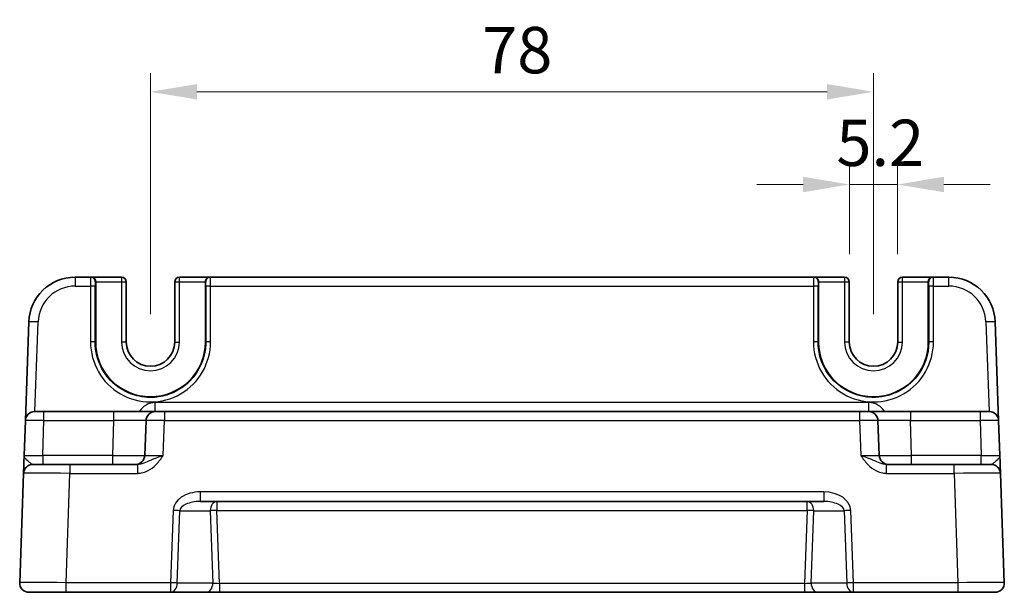
# Model space of a CAD drawing. Units: millimetres. Extents: x 29 to 3382, y 16 to 718.
# Drawn here: x 2749 to 2855, y 206 to 268 of the extents above; entities that cross this region are included whole.
import ezdxf

# ---------------------------------------------------------------- set-up
doc = ezdxf.new("R2010")
doc.units = ezdxf.units.MM
doc.header["$LTSCALE"] = 2
doc.layers.get('Defpoints').update_dxf_attribs({"lineweight": 25})
for name, color, linetype, lineweight in [('Dimension (ISO)', 7, 'Continuous', 18), ('Dimension (ISO) @ 1', 7, 'Continuous', 18), ('Visible (ISO)', 7, 'Continuous', 35), ('Visible Narrow (ISO)', 7, 'Continuous', 25)]:
    doc.layers.add(name, color=color, linetype=linetype, lineweight=lineweight)
doc.styles.add('Note Text (TK)', font='txt')
doc.dimstyles.new('Default - Method 1b (TK)', dxfattribs={"dimscale": 2, "dimtxt": 2.5, "dimasz": 2.5, "dimexe": 1, "dimexo": 1.5, "dimgap": 1, "dimtad": 1, "dimtoh": 1, "dimrnd": 1e-08, "dimdsep": 46, "dimtxsty": 'Note Text (TK)', "dimcen": 0.09, "dimdle": 5, "dimclrd": 100, "dimclre": 100, "dimclrt": 7, "dimadec": 1, "dimazin": 1, "dimtfac": 1, "dimtmove": 0, "dimatfit": 3, "dimfxl": 0, "dimtolj": 1, "dimlwd": -1, "dimlwe": -1, "dimarcsym": 0})

# ---------------------------------------------------------------- blocks, each defined once
blk = doc.blocks.new('*D54')
at = {"layer": 'Defpoints', "color": 0, "transparency": 16777216}
for p in [(2843.3, 250.38), (2838.1, 239.88), (2843.3, 239.88)]:
    blk.add_point(p, dxfattribs=at)
at = {"layer": 'Dimension (ISO)', "color": 100, "transparency": 16777216}
for p, q in [((2838.1, 242.88), (2838.1, 252.38)), ((2843.3, 242.88), (2843.3, 252.38)), ((2833.1, 250.38), (2828.1, 250.38)), ((2838.1, 250.38), (2843.3, 250.38)), ((2848.3, 250.38), (2853.3, 250.38))]:
    blk.add_line(p, q, dxfattribs=at)
for points in [[(2833.1, 251.22), (2833.1, 249.55), (2838.1, 250.38)], [(2848.3, 251.22), (2848.3, 249.55), (2843.3, 250.38)]]:
    blk.add_solid(points, dxfattribs=at)
at = {"layer": 'Dimension (ISO)', "color": 7, "transparency": 16777216, "insert": (2836.7, 254.88), "char_height": 5, "attachment_point": 4, "style": 'Note Text (TK)'}
blk.add_mtext('\\A1;5.2', dxfattribs=at)
blk = doc.blocks.new('*D55')
at = {"layer": 'Defpoints', "color": 0, "transparency": 16777216}
for p in [(2840.7, 260.38), (2762.7, 233.38), (2840.7, 233.38)]:
    blk.add_point(p, dxfattribs=at)
at = {"layer": 'Dimension (ISO)', "color": 100, "transparency": 16777216}
for p, q in [((2762.7, 236.38), (2762.7, 262.38)), ((2840.7, 236.38), (2840.7, 262.38)), ((2767.7, 260.38), (2835.7, 260.38))]:
    blk.add_line(p, q, dxfattribs=at)
for points in [[(2767.7, 261.22), (2767.7, 259.55), (2762.7, 260.38)], [(2835.7, 261.22), (2835.7, 259.55), (2840.7, 260.38)]]:
    blk.add_solid(points, dxfattribs=at)
at = {"layer": 'Dimension (ISO)', "color": 7, "transparency": 16777216, "insert": (2798.48, 264.88), "char_height": 5, "attachment_point": 4, "style": 'Note Text (TK)'}
blk.add_mtext('\\A1;78', dxfattribs=at)

msp = doc.modelspace()

# ---------------------------------------------------------------- linework, layer by layer
at = {"layer": 'Visible (ISO)'}
for p, q in [((2756.2461, 240.3831), (2754.5683, 240.3831)), ((2756.2461, 240.3831), (2756.2993, 240.3831)), ((2759.5893, 240.3831), (2756.2993, 240.3831)), ((2769.1058, 240.3831), (2765.8158, 240.3831)), ((2769.1058, 240.3831), (2769.1589, 240.3831)), ((2834.2461, 240.3831), (2769.1589, 240.3831)), ((2834.2461, 240.3831), (2834.2993, 240.3831)), ((2837.5893, 240.3831), (2834.2993, 240.3831)), ((2847.1058, 240.3831), (2843.8158, 240.3831)), ((2847.1058, 240.3831), (2847.1589, 240.3831)), ((2848.8368, 240.3831), (2847.1589, 240.3831)), ((2756.7863, 239.8831), (2756.7863, 233.3831)), ((2760.0893, 233.3831), (2760.0893, 239.8831)), ((2765.3158, 239.8831), (2765.3158, 233.3831)), ((2768.6187, 233.3831), (2768.6187, 239.8831)), ((2834.7863, 239.8831), (2834.7863, 233.3831)), ((2838.0893, 233.3831), (2838.0893, 239.8831)), ((2843.3158, 239.8831), (2843.3158, 233.3831)), ((2846.6187, 233.3831), (2846.6187, 239.8831)), ((2749.5713, 235.5576), (2749.1998, 224.918)), ((2854.2053, 224.918), (2853.8337, 235.5576)), ((2750.1992, 225.8831), (2751.1986, 225.8831)), ((2758.72, 225.8831), (2751.1986, 225.8831)), ((2763.2173, 225.8831), (2758.72, 225.8831)), ((2763.2173, 225.8831), (2764.2167, 225.8831)), ((2839.1884, 225.8831), (2764.2167, 225.8831)), ((2839.1884, 225.8831), (2840.1878, 225.8831)), ((2844.6851, 225.8831), (2840.1878, 225.8831)), ((2852.2065, 225.8831), (2844.6851, 225.8831)), ((2852.2065, 225.8831), (2853.2059, 225.8831)), ((2749.1998, 224.918), (2749.0681, 221.1482)), ((2762.2179, 224.918), (2762.0862, 221.1482)), ((2841.3188, 221.1482), (2841.1872, 224.918)), ((2854.3369, 221.1482), (2854.2053, 224.918)), ((2750.0001, 220.1831), (2753.9977, 220.1831)), ((2761.2829, 220.1831), (2753.9977, 220.1831)), ((2849.4074, 220.1831), (2842.1222, 220.1831)), ((2849.4074, 220.1831), (2853.4049, 220.1831)), ((2749.0007, 219.218), (2748.5887, 207.418)), ((2854.8164, 207.418), (2854.4043, 219.218)), ((2768.0445, 216.1831), (2835.3606, 216.1831)), ((2753.5856, 206.3831), (2749.5881, 206.3831)), ((2753.5856, 206.3831), (2764.8739, 206.3831)), ((2764.8739, 206.3831), (2768.717, 206.3831)), ((2768.717, 206.3831), (2770.1337, 206.3831)), ((2770.1337, 206.3831), (2833.2714, 206.3831)), ((2833.2714, 206.3831), (2834.6881, 206.3831)), ((2834.6881, 206.3831), (2838.5312, 206.3831)), ((2838.5312, 206.3831), (2849.8194, 206.3831)), ((2853.817, 206.3831), (2849.8194, 206.3831))]:
    msp.add_line(p, q, dxfattribs=at)
for centre, radius, start, end in [((2754.5683, 235.3831), 5, 90, 178), ((2759.5893, 239.8831), 0.5, 0, 90), ((2765.8158, 239.8831), 0.5, 90, 180), ((2837.5893, 239.8831), 0.5, 0, 90), ((2843.8158, 239.8831), 0.5, 90, 180), ((2848.8368, 235.3831), 5, 2, 90), ((2762.7025, 233.3831), 5.9162, 180, 0), ((2762.7025, 233.3831), 2.6133, 180, 0), ((2840.7025, 233.3831), 5.9162, 180, 0), ((2840.7025, 233.3831), 2.6133, 180, 0), ((2750.1992, 224.8831), 1, 90, 178), ((2763.2173, 224.8831), 1, 90, 178), ((2840.1878, 224.8831), 1, 2, 90), ((2853.2059, 224.8831), 1, 2, 90), ((2761.0868, 221.1831), 1, 270, 358), ((2842.3182, 221.1831), 1, 182, 270), ((2750.0001, 219.1831), 1, 90, 178), ((2853.4049, 219.1831), 1, 2, 90), ((2749.5881, 207.3831), 1, 178, 270), ((2853.817, 207.3831), 1, 270, 2)]:
    msp.add_arc(centre, radius, start, end, dxfattribs=at)
for centre, major_axis, start_param, end_param in [((2756.2993, 239.8831), (0, 0.5), 4.71238898, 6.28318531), ((2769.1058, 239.8831), (0, -0.5), 3.14159265, 4.71238898), ((2834.2993, 239.8831), (0, 0.5), 4.71238898, 6.28318531), ((2847.1058, 239.8831), (0, -0.5), 3.14159265, 4.71238898)]:
    msp.add_ellipse(centre, major_axis=major_axis, ratio=0.97415687, start_param=start_param, end_param=end_param, dxfattribs=at)
for points, knots in [([(2749.0681, 221.1482), (2749.0562, 220.807), (2749.0443, 220.464), (2749.0244, 219.895), (2749.0161, 219.6575), (2749.0065, 219.3831), (2749.0038, 219.3047), (2749.0012, 219.2323), (2749.0007, 219.218), (2749.0007, 219.218)], [-0.000638839, -0.000638839, -0.000638839, -0.000638839, 0.124881112, 0.124881112, 0.238025857, 0.238025857, 0.308741322, 0.308741322, 0.352938488, 0.352938488, 0.352938488, 0.352938488]), ([(2854.4043, 219.218), (2854.4043, 219.218), (2854.4038, 219.2323), (2854.4013, 219.3047), (2854.3986, 219.3831), (2854.389, 219.6575), (2854.3807, 219.895), (2854.3609, 220.4624), (2854.349, 220.8035), (2854.3371, 221.143)], [0, 0, 0, 0, 0.044197167, 0.044197167, 0.114912633, 0.114912633, 0.22805738, 0.22805738, 0.352938488, 0.352938488, 0.352938488, 0.352938488])]:
    msp.add_open_spline(points, degree=3, knots=knots, dxfattribs=at)
at = {"layer": 'Visible Narrow (ISO)'}
for p, q in [((2754.5683, 240.3831), (2754.5683, 239.418)), ((2759.5893, 240.3831), (2759.5893, 239.8831)), ((2765.8158, 239.8831), (2765.8158, 240.3831)), ((2837.5893, 240.3831), (2837.5893, 239.8831)), ((2843.8158, 239.8831), (2843.8158, 240.3831)), ((2848.8368, 239.418), (2848.8368, 240.3831)), ((2754.5683, 239.418), (2756.233, 239.418)), ((2756.233, 239.418), (2756.2275, 233.4005)), ((2756.7274, 233.3831), (2756.7329, 239.4005)), ((2756.746, 239.8831), (2756.7863, 239.8831)), ((2756.7863, 239.8831), (2759.5893, 239.8831)), ((2759.5893, 239.8831), (2760.0893, 239.8831)), ((2759.5893, 239.8831), (2759.5893, 233.3831)), ((2765.3158, 239.8831), (2765.8158, 239.8831)), ((2765.8158, 233.3831), (2765.8158, 239.8831)), ((2765.8158, 239.8831), (2768.6187, 239.8831)), ((2768.6187, 239.8831), (2768.6591, 239.8831)), ((2768.6722, 239.4005), (2768.6777, 233.3831)), ((2769.172, 239.418), (2834.233, 239.418)), ((2769.1775, 233.4005), (2769.172, 239.418)), ((2834.233, 239.418), (2834.2275, 233.4005)), ((2834.7274, 233.3831), (2834.7329, 239.4005)), ((2834.746, 239.8831), (2834.7863, 239.8831)), ((2834.7863, 239.8831), (2837.5893, 239.8831)), ((2837.5893, 239.8831), (2838.0893, 239.8831)), ((2837.5893, 239.8831), (2837.5893, 233.3831)), ((2843.3158, 239.8831), (2843.8158, 239.8831)), ((2843.8158, 233.3831), (2843.8158, 239.8831)), ((2843.8158, 239.8831), (2846.6187, 239.8831)), ((2846.6187, 239.8831), (2846.6591, 239.8831)), ((2846.6722, 239.4005), (2846.6777, 233.3831)), ((2847.172, 239.418), (2848.8368, 239.418)), ((2847.1775, 233.4005), (2847.172, 239.418)), ((2750.2329, 225.8831), (2750.5707, 235.5576)), ((2852.8343, 235.5576), (2853.1722, 225.8831)), ((2756.7274, 233.3831), (2756.7863, 233.3831)), ((2760.0893, 233.3831), (2759.5893, 233.3831)), ((2765.3158, 233.3831), (2765.8158, 233.3831)), ((2768.6777, 233.3831), (2768.6187, 233.3831)), ((2834.7274, 233.3831), (2834.7863, 233.3831)), ((2838.0893, 233.3831), (2837.5893, 233.3831)), ((2843.3158, 233.3831), (2843.8158, 233.3831)), ((2846.6777, 233.3831), (2846.6187, 233.3831)), ((2763.2173, 225.8831), (2763.2173, 226.8482)), ((2840.1878, 226.8482), (2763.2173, 226.8482)), ((2840.1878, 225.8831), (2840.1878, 226.8482)), ((2751.1986, 224.918), (2751.1986, 225.8831)), ((2758.72, 225.8831), (2758.72, 224.918)), ((2764.2167, 225.8831), (2764.2167, 224.918)), ((2839.1884, 225.8831), (2839.1884, 224.918)), ((2844.6851, 225.8831), (2844.6851, 224.918)), ((2852.2065, 225.8831), (2852.2065, 224.918)), ((2751.0669, 221.1482), (2751.1986, 224.918)), ((2751.1986, 224.918), (2758.72, 224.918)), ((2758.72, 224.918), (2758.5884, 221.1482)), ((2764.085, 221.1482), (2764.2167, 224.918)), ((2764.2167, 224.918), (2839.1884, 224.918)), ((2839.1884, 224.918), (2839.3201, 221.1482)), ((2844.8167, 221.1482), (2844.6851, 224.918)), ((2844.6851, 224.918), (2852.2065, 224.918)), ((2852.2065, 224.918), (2852.3381, 221.1482)), ((2758.5884, 221.1482), (2751.0669, 221.1482)), ((2751.0669, 221.1482), (2751.0669, 220.1831)), ((2758.5884, 221.1482), (2758.5884, 220.1831)), ((2844.8167, 220.1831), (2844.8167, 221.1482)), ((2852.3381, 221.1482), (2844.8167, 221.1482)), ((2852.3381, 220.1831), (2852.3381, 221.1482)), ((2753.9977, 220.1831), (2753.9977, 219.218)), ((2761.2829, 220.1831), (2761.2829, 219.218)), ((2842.1222, 219.218), (2842.1222, 220.1831)), ((2849.4074, 219.218), (2849.4074, 220.1831)), ((2753.5856, 207.418), (2753.9977, 219.218)), ((2753.9977, 219.218), (2761.2829, 219.218)), ((2842.1222, 219.218), (2849.4074, 219.218)), ((2849.4074, 219.218), (2849.8194, 207.418)), ((2835.3606, 217.218), (2768.0445, 217.218)), ((2768.0445, 217.218), (2768.0445, 216.1831)), ((2835.3606, 217.218), (2835.3606, 216.1831)), ((2769.8588, 216.1831), (2769.8588, 215.218)), ((2833.5462, 215.218), (2833.5462, 216.1831)), ((2765.1462, 215.218), (2764.8739, 207.418)), ((2765.581, 207.3831), (2765.8533, 215.1831)), ((2765.8533, 215.1831), (2769.1517, 215.1831)), ((2769.1517, 215.1831), (2769.4241, 207.3831)), ((2770.1337, 207.3482), (2769.8588, 215.218)), ((2769.8588, 215.218), (2833.5462, 215.218)), ((2833.5462, 215.218), (2833.2714, 207.3482)), ((2833.981, 207.3831), (2834.2533, 215.1831)), ((2834.2533, 215.1831), (2837.5517, 215.1831)), ((2837.5517, 215.1831), (2837.8241, 207.3831)), ((2838.5312, 207.418), (2838.2588, 215.218)), ((2764.8739, 207.418), (2753.5856, 207.418)), ((2753.5856, 206.3831), (2753.5856, 207.418)), ((2764.8739, 207.418), (2764.8739, 206.3831)), ((2769.4241, 207.3831), (2765.581, 207.3831)), ((2770.1337, 207.3482), (2770.1337, 206.3831)), ((2833.2714, 207.3482), (2770.1337, 207.3482)), ((2833.2714, 207.3482), (2833.2714, 206.3831)), ((2837.8241, 207.3831), (2833.981, 207.3831)), ((2849.8194, 207.418), (2838.5312, 207.418)), ((2838.5312, 206.3831), (2838.5312, 207.418)), ((2849.8194, 207.418), (2849.8194, 206.3831))]:
    msp.add_line(p, q, dxfattribs=at)
for centre, radius, start, end in [((2754.5683, 235.418), 4, 90, 178), ((2848.8368, 235.418), 4, 2, 90), ((2762.7025, 233.3831), 3.1133, 180, 0), ((2840.7025, 233.3831), 3.1133, 180, 0), ((2763.2173, 224.8482), 2, 90, 148.838659), ((2840.1878, 224.8482), 2, 31.161341, 90)]:
    msp.add_arc(centre, radius, start, end, dxfattribs=at)
for centre, major_axis, ratio, start_param, end_param in [((2756.2461, 239.3831), (0, -1), 0.01309296, 3.14159265, 4.6774824), ((2756.2461, 239.8831), (0, 0.5), 0.99965732, 4.71238898, 6.28318531), ((2769.1589, 239.8831), (0, 0.5), 0.99965732, 0, 1.57079633), ((2769.1589, 239.3831), (0, 1), 0.01309296, 4.74729557, 6.28318531), ((2834.2461, 239.3831), (0, -1), 0.01309296, 3.14159265, 4.6774824), ((2834.2461, 239.8831), (0, 0.5), 0.99965732, 4.71238898, 6.28318531), ((2847.1589, 239.8831), (0, 0.5), 0.99965732, 0, 1.57079633), ((2847.1589, 239.3831), (0, 1), 0.01309296, 4.74729557, 6.28318531), ((2756.233, 239.4005), (0.5, -0.0005), 0.03489948, 0.0261959, 1.57082824), ((2756.746, 239.3831), (0, 0.5), 0.02618592, 0, 1.53588974), ((2768.6591, 239.3831), (0, -0.5), 0.02618592, 1.60570291, 3.14159265), ((2769.172, 239.4005), (-0.5, -0.0005), 0.03489948, 4.71235707, 6.25698941), ((2834.233, 239.4005), (0.5, -0.0005), 0.03489948, 0.0261959, 1.57082824), ((2834.746, 239.3831), (0, 0.5), 0.02618592, 0, 1.53588974), ((2846.6591, 239.3831), (0, -0.5), 0.02618592, 1.60570291, 3.14159265), ((2847.172, 239.4005), (-0.5, -0.0005), 0.03489948, 4.71235707, 6.25698941), ((2750.5707, 235.5227), (-0.9994, 0.0349), 0.03487826, 4.71360696, 6.28318531), ((2852.8343, 235.5227), (0.9994, 0.0349), 0.03487826, 0, 1.56957835), ((2762.7025, 233.3946), (0, -6.475), 0.99999958, 4.71147455, 7.85489607), ((2756.2275, 233.3831), (0.5, -0.0005), 0.03489948, 0.0261959, 1.57082824), ((2769.1775, 233.3831), (-0.5, -0.0005), 0.03489948, 4.71235707, 6.25698941), ((2840.7025, 233.3946), (0, -6.475), 0.99999958, 4.71147455, 7.85489607), ((2834.2275, 233.3831), (0.5, -0.0005), 0.03489948, 0.0261959, 1.57082824), ((2847.1775, 233.3831), (-0.5, -0.0005), 0.03489948, 4.71235707, 6.25698941), ((2751.1998, 224.8831), (2, -0.0349), 0.01743381, 1.57170981, 3.14128816), ((2758.7145, 224.8831), (3.5034, 0.0349), 0.00994517, 6.28273874, 7.8523171), ((2764.2179, 224.8831), (2, -0.0349), 0.01743381, 1.57170981, 3.14128816), ((2839.1872, 224.8831), (2, 0.0349), 0.01743381, 0.00030449, 1.56988285), ((2844.6905, 224.8831), (3.5034, -0.0349), 0.00994517, 1.57246087, 3.14203922), ((2852.2053, 224.8831), (2, 0.0349), 0.01743381, 0.00030449, 1.56988285), ((2751.0706, 221.1831), (-2.0024, -0.0349), 0.0173914, 6.28227405, 7.8518524), ((2758.5853, 221.1831), (-3.5009, 0.0349), 0.00995902, 1.57176587, 3.14134422), ((2764.0887, 221.1831), (-2.0024, -0.0349), 0.0173914, 6.28227405, 7.8518524), ((2839.3164, 221.1831), (-2.0024, 0.0349), 0.0173914, 1.57292556, 3.14250391), ((2844.8197, 221.1831), (-3.5009, -0.0349), 0.00995902, 0.00024844, 1.56982679), ((2852.3345, 221.1831), (-2.0024, 0.0349), 0.0173914, 1.57292556, 3.14250391), ((2754.0026, 219.1831), (5.0018, -0.0349), 0.00697021, 1.57181957, 3.14139792), ((2849.4025, 219.1831), (5.0018, 0.0349), 0.00697021, 0.00019473, 1.56977309), ((2767.9747, 215.218), (-2.8284, -0.0985), 0.70624659, 4.6631035, 6.23389983), ((2835.4304, 215.218), (2.8284, -0.0985), 0.70624659, 0.04928548, 1.6200818), ((2767.9747, 215.1831), (-2.1224, -0.0423), 0.47074871, 4.67010066, 6.24089699), ((2769.8588, 215.1831), (0, 1), 0.70710678, 0, 1.57079633), ((2833.5462, 215.1831), (0, 1), 0.70710678, 4.71238898, 6.28318531), ((2835.4304, 215.1831), (2.1224, -0.0423), 0.47074871, 0.04228832, 1.61308465), ((2765.1462, 215.1831), (-0.9994, 0.0349), 0.03487826, 3.9275998, 4.71360696), ((2769.8588, 215.1831), (-0.9994, -0.0349), 0.03487826, 4.71117101, 5.49717816), ((2833.5462, 215.1831), (-0.9994, 0.0349), 0.03487826, 3.9275998, 4.71360696), ((2838.2588, 215.1831), (0.9994, 0.0349), 0.03487826, 1.56957835, 2.3555855), ((2753.5905, 207.3831), (-5.0018, 0.0349), 0.00697021, 4.71341222, 6.28299057), ((2764.8739, 207.3831), (-0.9994, 0.0349), 0.03487826, 3.9275998, 4.71360696), ((2764.8739, 207.3831), (0, -1), 0.70710678, 0, 1.57079633), ((2768.717, 207.3831), (0, -1), 0.70710678, 0, 1.57079633), ((2770.1312, 207.3831), (-1.0018, 0.035), 0.03470875, 0.7884342, 1.57444135), ((2833.2739, 207.3831), (-1.0018, -0.035), 0.03470875, 1.56715131, 2.35315846), ((2834.6881, 207.3831), (0, -1), 0.70710678, 4.71238898, 6.28318531), ((2838.5312, 207.3831), (-0.9994, -0.0349), 0.03487826, 4.71117101, 5.49717816), ((2838.5312, 207.3831), (0, -1), 0.70710678, 4.71238898, 6.28318531), ((2849.8146, 207.3831), (-5.0018, -0.0349), 0.00697021, 3.14178738, 4.71136574)]:
    msp.add_ellipse(centre, major_axis=major_axis, ratio=ratio, start_param=start_param, end_param=end_param, dxfattribs=at)
for points, knots in [([(2768.6777, 233.3831), (2768.6778, 233.3334), (2768.6772, 233.2837), (2768.6394, 231.7061), (2767.9896, 230.2013), (2766.2228, 228.4555), (2765.3798, 227.9506), (2763.8966, 227.4921), (2763.2996, 227.402), (2762.29, 227.402), (2761.8775, 227.4449), (2760.8279, 227.6654), (2760.2049, 227.9091), (2758.7317, 228.7891), (2757.9731, 229.5758), (2756.9826, 231.3798), (2756.7283, 232.3814), (2756.7274, 233.3831)], [-1.57171076, -1.57171076, -1.57171076, -1.57171076, -1.5467743, -1.5467743, -0.7793824, -0.7793824, -0.29976246, -0.29976246, 0, 0, 0.20709483, 0.20709483, 0.53844655, 0.53844655, 1.0686093, 1.0686093, 1.57171076, 1.57171076, 1.57171076, 1.57171076]), ([(2846.6777, 233.3831), (2846.6748, 232.0681), (2846.2304, 230.7547), (2844.2838, 228.2453), (2842.4259, 227.3612), (2839.0362, 227.4384), (2837.5286, 228.0883), (2835.7802, 229.8575), (2835.2748, 230.7018), (2834.8166, 232.1873), (2834.7268, 232.7852), (2834.7274, 233.3831)], [-1.57171076, -1.57171076, -1.57171076, -1.57171076, -0.91097125, -0.91097125, 0.02276654, 0.02276654, 0.79123499, 0.79123499, 1.27152777, 1.27152777, 1.57171076, 1.57171076, 1.57171076, 1.57171076]), ([(2750.0001, 220.1831), (2749.9756, 220.1831), (2749.9483, 220.1902), (2749.8685, 220.2264), (2749.8111, 220.2656), (2749.6347, 220.4028), (2749.4944, 220.5216), (2749.2029, 220.8061), (2749.0622, 220.9776), (2749.0681, 221.1482)], [-0.352938488, -0.352938488, -0.352938488, -0.352938488, -0.308741322, -0.308741322, -0.238025857, -0.238025857, -0.124881112, -0.124881112, 0.000638839, 0.000638839, 0.000638839, 0.000638839]), ([(2761.2829, 219.218), (2761.4302, 219.218), (2761.5786, 219.2323), (2761.958, 219.3047), (2762.1828, 219.3831), (2762.7339, 219.6575), (2763.0357, 219.895), (2763.5923, 220.464), (2763.8432, 220.807), (2764.085, 221.1482)], [0, 0, 0, 0, 0.044197167, 0.044197167, 0.114912634, 0.114912634, 0.228057382, 0.228057382, 0.353577336, 0.353577336, 0.353577336, 0.353577336]), ([(2764.085, 221.1482), (2763.6022, 220.9776), (2763.1406, 220.8061), (2762.4654, 220.5216), (2762.2081, 220.4028), (2761.8193, 220.2656), (2761.6775, 220.2264), (2761.4513, 220.1902), (2761.3659, 220.1831), (2761.2829, 220.1831)], [-0.353577336, -0.353577336, -0.353577336, -0.353577336, -0.228057382, -0.228057382, -0.114912634, -0.114912634, -0.044197167, -0.044197167, 0, 0, 0, 0]), ([(2839.3201, 221.1482), (2839.5619, 220.807), (2839.8127, 220.464), (2840.3693, 219.895), (2840.6712, 219.6575), (2841.2223, 219.3831), (2841.4471, 219.3047), (2841.8265, 219.2323), (2841.9749, 219.218), (2842.1222, 219.218)], [-0.000638849, -0.000638849, -0.000638849, -0.000638849, 0.124881106, 0.124881106, 0.238025854, 0.238025854, 0.308741321, 0.308741321, 0.352938488, 0.352938488, 0.352938488, 0.352938488]), ([(2842.1222, 220.1831), (2842.0392, 220.1831), (2841.9538, 220.1902), (2841.7275, 220.2264), (2841.5858, 220.2656), (2841.197, 220.4028), (2840.9397, 220.5216), (2840.2645, 220.8061), (2839.8029, 220.9776), (2839.3201, 221.1482)], [-0.352938488, -0.352938488, -0.352938488, -0.352938488, -0.308741321, -0.308741321, -0.238025854, -0.238025854, -0.124881106, -0.124881106, 0.000638849, 0.000638849, 0.000638849, 0.000638849]), ([(2854.3369, 221.1482), (2854.3429, 220.9776), (2854.2022, 220.8061), (2853.9107, 220.5216), (2853.7703, 220.4028), (2853.594, 220.2656), (2853.5366, 220.2264), (2853.4568, 220.1902), (2853.4294, 220.1831), (2853.4049, 220.1831)], [-0.353577334, -0.353577334, -0.353577334, -0.353577334, -0.22805738, -0.22805738, -0.114912633, -0.114912633, -0.044197167, -0.044197167, 0, 0, 0, 0])]:
    msp.add_open_spline(points, degree=3, knots=knots, dxfattribs=at)

# ---------------------------------------------------------------- dimensions: what is measured, and where the dimension line sits
at = {"layer": 'Dimension (ISO) @ 1', "color": 100, "true_color": 0x00ff3f}
dim = msp.add_linear_dim(base=(2840.7025, 260.3831), p1=(2762.7025, 233.3831), p2=(2840.7025, 233.3831), angle=180, dimstyle='Default - Method 1b (TK)', override={"dimscale": 1, "dimtxt": 5, "dimasz": 5, "dimexe": 2, "dimexo": 3, "dimgap": 2, "dimtoh": 0, "dimcen": 0.18, "dimtix": 0, "dimtofl": 0, "dimtmove": 0, "dimatfit": 1}, dxfattribs=at)
dim.commit()
dim.dimension.update_dxf_attribs({"geometry": '*D55', "text_midpoint": (2801.7025, 260.3831), "dimtype": 128})
dim = msp.add_linear_dim(base=(2843.3025, 250.3831), p1=(2838.1025, 239.8831), p2=(2843.3025, 239.8831), dimstyle='Default - Method 1b (TK)', override={"dimscale": 1, "dimtxt": 5, "dimasz": 5, "dimexe": 2, "dimexo": 3, "dimgap": 2, "dimtoh": 0, "dimcen": 0.18, "dimtix": 0, "dimtofl": 1, "dimtmove": 0, "dimatfit": 1}, dxfattribs=at)
dim.commit()
dim.dimension.update_dxf_attribs({"geometry": '*D54', "text_midpoint": (2840.7025, 250.3831), "dimtype": 128})

doc.saveas('drawing.dxf')
